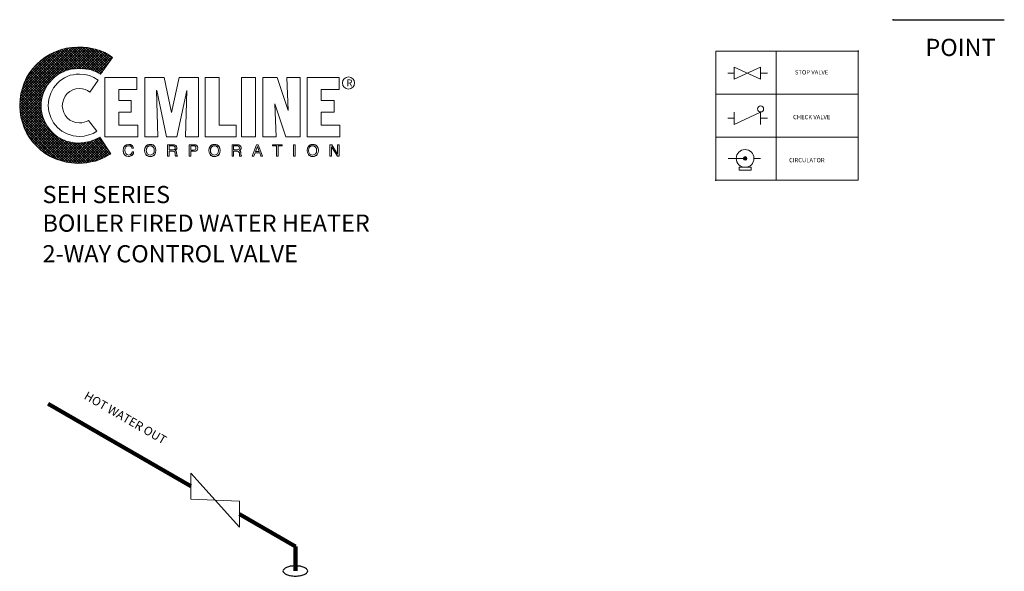
# Model space of a CAD drawing. Extents: x -12 to 128, y 0 to 158.
# Drawn here: x 13 to 128, y 94 to 158 of the extents above; entities that cross this region are included whole.
import ezdxf

# ---------------------------------------------------------------- set-up
doc = ezdxf.new("R2010")
doc.units = 0
doc.header["$MEASUREMENT"] = 0
doc.layers.get('0').update_dxf_attribs({"color": 250, "linetype": 'CONTINUOUS'})
doc.styles.add('TXT', font='txt')

msp = doc.modelspace()

# ---------------------------------------------------------------- hatches: boundary and pattern name
h = msp.add_hatch()
h.set_pattern_fill('ANSI37', color=256, scale=1.705827, style=0)
h.set_pattern_definition([(45, (129.65455, 126.88672), (-0.1507752, 0.1507752), []), (135, (129.65455, 126.88672), (-0.1507752, -0.1507752), [])])
h.paths.add_polyline_path([(22.62, 144.3), (22.07, 144.01), (21.46, 143.78), (20.82, 143.66), (20.13, 143.61), (19.69, 143.64), (19.27, 143.71), (18.85, 143.81), (18.46, 143.96), (18.06, 144.15), (17.72, 144.35), (17.37, 144.62), (17.08, 144.89), (16.81, 145.19), (16.54, 145.53), (16.34, 145.88), (16.14, 146.27), (16, 146.66), (15.9, 147.08), (15.82, 147.5), (15.8, 147.94), (15.82, 148.39), (15.9, 148.83), (16, 149.25), (16.14, 149.64), (16.34, 150.01), (16.54, 150.38), (16.81, 150.7), (17.08, 151.02), (17.37, 151.29), (17.72, 151.54), (18.06, 151.76), (18.46, 151.93), (18.85, 152.08), (19.27, 152.2), (19.69, 152.25), (20.13, 152.27), (20.84, 152.25), (21.51, 152.15), (22.12, 151.93), (22.42, 151.78), (22.69, 151.61), (24.12, 153.58), (23.67, 153.87), (23.23, 154.14), (22.74, 154.34), (22.25, 154.49), (21.73, 154.61), (21.19, 154.71), (20.65, 154.76), (20.08, 154.76), (19.39, 154.74), (18.73, 154.64), (18.06, 154.46), (17.45, 154.24), (16.86, 153.95), (16.29, 153.6), (15.77, 153.21), (15.31, 152.79), (14.86, 152.3), (14.47, 151.78), (14.12, 151.22), (13.85, 150.63), (13.63, 150.01), (13.46, 149.37), (13.36, 148.68), (13.31, 147.99), (13.36, 147.3), (13.46, 146.64), (13.63, 146), (13.85, 145.38), (14.12, 144.79), (14.47, 144.23), (14.86, 143.71), (15.31, 143.24), (15.77, 142.8), (16.29, 142.41), (16.86, 142.06), (17.45, 141.79), (18.06, 141.57), (18.73, 141.4), (19.39, 141.3), (20.08, 141.25), (20.62, 141.27), (21.11, 141.32), (21.63, 141.42), (22.12, 141.52), (22.62, 141.69), (23.06, 141.89), (23.5, 142.11), (23.92, 142.36)])
at = {"lineweight": 9}
msp.add_hatch(color=256, dxfattribs=at).paths.add_polyline_path([(97.87, 141.82, 1), (97.44, 141.82, 1)])

# ---------------------------------------------------------------- linework, layer by layer
at = {"lineweight": -3}
for p, q in [((114.88, 157.96), (127.8, 157.96)), ((46.8, 93.82), (46.8, 93.82))]:
    msp.add_line(p, q, dxfattribs=at)
at = {"lineweight": 9}
for p, q in [((110.82, 154.29), (94.26, 154.29)), ((94.26, 154.29), (94.26, 139.29)), ((101.26, 154.29), (101.26, 139.29)), ((110.82, 154.29), (110.82, 139.29)), ((99.46, 152.44), (96.38, 151.03)), ((99.46, 151.03), (96.38, 152.44)), ((96.38, 151.03), (96.38, 152.44)), ((99.46, 152.44), (99.46, 151.03)), ((96.38, 151.74), (95.66, 151.74)), ((99.46, 151.74), (100.25, 151.74)), ((110.82, 149.29), (94.26, 149.29)), ((99.46, 147.2), (96.38, 145.78)), ((96.38, 145.78), (96.38, 147.2)), ((99.46, 147.2), (99.46, 145.78)), ((96.38, 146.49), (95.66, 146.49)), ((99.46, 146.49), (100.25, 146.49)), ((110.82, 144.29), (94.26, 144.29)), ((97.66, 141.82), (95.7, 141.82)), ((98.68, 141.83), (99.47, 141.83)), ((110.82, 139.29), (94.26, 139.29)), ((33.21, 105.2), (38.87, 98.92)), ((33.21, 102.19), (33.21, 105.2)), ((33.21, 102.19), (38.87, 101.93)), ((38.87, 101.93), (38.87, 98.92))]:
    msp.add_line(p, q, dxfattribs=at)
at = {"lineweight": 90}
for p, q in [((16.62, 113.27), (33.21, 103.69)), ((38.87, 100.43), (45.37, 96.68)), ((45.37, 96.68), (45.37, 93.82))]:
    msp.add_line(p, q, dxfattribs=at)
at = {"lineweight": 0}
for points in [[(22.62, 144.3), (22.07, 144.01), (21.46, 143.78), (20.82, 143.66), (20.13, 143.61), (19.69, 143.64), (19.27, 143.71), (18.85, 143.81), (18.46, 143.96), (18.06, 144.15), (17.72, 144.35), (17.37, 144.62), (17.08, 144.89), (16.81, 145.19), (16.54, 145.53), (16.34, 145.88), (16.14, 146.27), (16, 146.66), (15.9, 147.08), (15.82, 147.5), (15.8, 147.94), (15.82, 148.39), (15.9, 148.83), (16, 149.25), (16.14, 149.64), (16.34, 150.01), (16.54, 150.38), (16.81, 150.7), (17.08, 151.02), (17.37, 151.29), (17.72, 151.54), (18.06, 151.76), (18.46, 151.93), (18.85, 152.08), (19.27, 152.2), (19.69, 152.25), (20.13, 152.27), (20.84, 152.25), (21.51, 152.15), (22.12, 151.93), (22.42, 151.78), (22.69, 151.61), (24.12, 153.58), (23.67, 153.87), (23.23, 154.14), (22.74, 154.34), (22.25, 154.49), (21.73, 154.61), (21.19, 154.71), (20.65, 154.76), (20.08, 154.76), (19.39, 154.74), (18.73, 154.64), (18.06, 154.46), (17.45, 154.24), (16.86, 153.95), (16.29, 153.6), (15.77, 153.21), (15.31, 152.79), (14.86, 152.3), (14.47, 151.78), (14.12, 151.22), (13.85, 150.63), (13.63, 150.01), (13.46, 149.37), (13.36, 148.68), (13.31, 147.99), (13.36, 147.3), (13.46, 146.64), (13.63, 146), (13.85, 145.38), (14.12, 144.79), (14.47, 144.23), (14.86, 143.71), (15.31, 143.24), (15.77, 142.8), (16.29, 142.41), (16.86, 142.06), (17.45, 141.79), (18.06, 141.57), (18.73, 141.4), (19.39, 141.3), (20.08, 141.25), (20.62, 141.27), (21.11, 141.32), (21.63, 141.42), (22.12, 141.52), (22.62, 141.69), (23.06, 141.89), (23.5, 142.11), (23.92, 142.36), (22.62, 144.3), (22.62, 144.3)], [(22.42, 150.92), (21.95, 151.22), (21.43, 151.46), (20.87, 151.59), (20.25, 151.63), (19.88, 151.61), (19.54, 151.56), (19.19, 151.49), (18.85, 151.36), (18.53, 151.19), (18.23, 151.02), (17.96, 150.82), (17.69, 150.58), (17.47, 150.31), (17.25, 150.03), (17.08, 149.74), (16.93, 149.42), (16.81, 149.08), (16.71, 148.73), (16.66, 148.36), (16.64, 147.99), (16.66, 147.62), (16.71, 147.28), (16.81, 146.93), (16.93, 146.59), (17.08, 146.27), (17.25, 145.97), (17.47, 145.7), (17.69, 145.43), (17.96, 145.21), (18.23, 144.99), (18.53, 144.82), (18.85, 144.67), (19.19, 144.55), (19.54, 144.45), (19.88, 144.4), (20.25, 144.37), (20.82, 144.42), (21.34, 144.55), (21.85, 144.74), (22.3, 144.99), (21.31, 146.25), (21.09, 146.12), (20.82, 146.05), (20.55, 145.97), (20.25, 145.95), (19.86, 146), (19.49, 146.12), (19.15, 146.29), (18.85, 146.54), (18.6, 146.84), (18.43, 147.18), (18.31, 147.55), (18.26, 147.94), (18.31, 148.36), (18.43, 148.73), (18.6, 149.08), (18.85, 149.37), (19.15, 149.59), (19.49, 149.79), (19.86, 149.91), (20.25, 149.94), (20.6, 149.91), (20.92, 149.84), (21.21, 149.71), (21.46, 149.52), (22.42, 150.92), (22.42, 150.92)], [(23.23, 144.33), (23.23, 151.24), (26.92, 151.24), (26.92, 149.84), (24.83, 149.84), (24.83, 148.58), (26.26, 148.58), (26.26, 147.2), (24.83, 147.2), (24.83, 145.7), (27.04, 145.7), (27.04, 144.33), (23.23, 144.33), (23.23, 144.33)], [(27.86, 144.33), (27.86, 151.24), (30.12, 151.24), (30.96, 147.16), (30.98, 147.16), (31.84, 151.24), (34.11, 151.24), (34.11, 144.33), (32.58, 144.33), (32.73, 149.74), (31.57, 144.33), (30.37, 144.33), (29.26, 149.74), (29.23, 149.74), (29.38, 144.33), (27.86, 144.33), (27.86, 144.33)], [(34.89, 144.33), (34.89, 151.24), (36.52, 151.24), (36.52, 145.7), (38.49, 145.7), (38.49, 144.33), (34.89, 144.33), (34.89, 144.33)], [(39.1, 151.24), (40.73, 151.24), (40.73, 144.33), (39.1, 144.33), (39.1, 151.24), (39.1, 151.24)], [(42.99, 148.19), (42.99, 148.16), (43.14, 144.33), (41.59, 144.33), (41.59, 151.24), (43.26, 151.24), (44.52, 147.38), (44.54, 147.38), (44.39, 151.24), (45.92, 151.24), (45.92, 144.33), (44.27, 144.33), (42.99, 148.19), (42.99, 148.19)], [(46.73, 144.33), (46.73, 151.24), (50.45, 151.24), (50.45, 149.84), (48.36, 149.84), (48.36, 148.58), (49.88, 148.58), (49.88, 147.2), (48.36, 147.2), (48.36, 145.7), (50.55, 145.7), (50.55, 144.33), (46.73, 144.33), (46.73, 144.33)], [(26.36, 143.02), (26.31, 143.17), (26.21, 143.27), (26.08, 143.29), (25.99, 143.29), (25.81, 143.27), (25.67, 143.17), (25.59, 143), (25.54, 142.78), (25.57, 142.55), (25.64, 142.38), (25.79, 142.26), (25.99, 142.21), (26.08, 142.23), (26.21, 142.28), (26.31, 142.38), (26.38, 142.58), (26.55, 142.58), (26.53, 142.41), (26.45, 142.28), (26.36, 142.18), (26.28, 142.11), (26.08, 142.06), (25.96, 142.04), (25.74, 142.09), (25.54, 142.21), (25.4, 142.43), (25.37, 142.58), (25.35, 142.75), (25.4, 143.05), (25.52, 143.27), (25.72, 143.42), (25.99, 143.46), (26.21, 143.44), (26.38, 143.34), (26.48, 143.19), (26.53, 143.02), (26.36, 143.02), (26.36, 143.02)], [(26.36, 143.02), (26.36, 143.02), (26.31, 143.17), (26.21, 143.24), (26.08, 143.29), (25.99, 143.29), (25.99, 143.29), (25.81, 143.27), (25.67, 143.17), (25.57, 143), (25.54, 142.78), (25.54, 142.78), (25.57, 142.55), (25.64, 142.38), (25.79, 142.26), (25.99, 142.21), (25.99, 142.21), (26.08, 142.23), (26.21, 142.28), (26.31, 142.38), (26.38, 142.58), (26.55, 142.58), (26.55, 142.58), (26.43, 142.28), (26.23, 142.11), (26.04, 142.04), (25.96, 142.04), (25.96, 142.04), (25.74, 142.09), (25.54, 142.21), (25.4, 142.43), (25.35, 142.75), (25.35, 142.75), (25.4, 143.05), (25.52, 143.27), (25.72, 143.42), (25.99, 143.46), (25.99, 143.46), (26.21, 143.42), (26.38, 143.32), (26.48, 143.19), (26.53, 143.02), (26.36, 143.02), (26.53, 143.02), (26.48, 143.19), (26.38, 143.32), (26.21, 143.42), (25.99, 143.46), (25.99, 143.46), (25.72, 143.42), (25.52, 143.27), (25.4, 143.05), (25.35, 142.75), (25.35, 142.75), (25.4, 142.43), (25.54, 142.21), (25.74, 142.09), (25.96, 142.04), (25.96, 142.04), (26.04, 142.04), (26.23, 142.11), (26.43, 142.28), (26.55, 142.58), (26.55, 142.58), (26.38, 142.58), (26.31, 142.38), (26.21, 142.28), (26.08, 142.23), (25.99, 142.21), (25.99, 142.21), (25.79, 142.26), (25.64, 142.38), (25.57, 142.55), (25.54, 142.78), (25.54, 142.78), (25.57, 143), (25.67, 143.17), (25.81, 143.27), (25.99, 143.29), (25.99, 143.29), (26.08, 143.29), (26.21, 143.24), (26.31, 143.17), (26.36, 143.02), (26.36, 143.02)], [(28.5, 142.04), (28.5, 142.04), (28.18, 142.11), (27.98, 142.28), (27.86, 142.5), (27.83, 142.75), (27.83, 142.75), (27.86, 143), (27.98, 143.22), (28.18, 143.39), (28.5, 143.46), (28.5, 143.46), (28.82, 143.39), (29.01, 143.22), (29.11, 143), (29.14, 142.75), (29.14, 142.75), (29.11, 142.5), (29.01, 142.28), (28.82, 142.11), (28.5, 142.04), (28.82, 142.11), (29.01, 142.28), (29.11, 142.5), (29.14, 142.75), (29.14, 142.75), (29.11, 143), (29.01, 143.22), (28.82, 143.39), (28.5, 143.46), (28.5, 143.46), (28.18, 143.39), (27.98, 143.22), (27.86, 143), (27.83, 142.75), (27.83, 142.75), (27.86, 142.5), (27.98, 142.28), (28.18, 142.11), (28.5, 142.04), (28.5, 142.04)], [(28.5, 142.04), (28.32, 142.06), (28.18, 142.11), (28.05, 142.18), (27.98, 142.28), (27.88, 142.53), (27.83, 142.75), (27.88, 143), (27.98, 143.22), (28.05, 143.32), (28.18, 143.39), (28.32, 143.44), (28.5, 143.46), (28.67, 143.44), (28.82, 143.39), (28.91, 143.32), (29.01, 143.22), (29.11, 143), (29.14, 142.75), (29.11, 142.53), (29.01, 142.28), (28.91, 142.18), (28.82, 142.11), (28.67, 142.06), (28.5, 142.04), (28.5, 142.04)], [(28.5, 143.29), (28.3, 143.27), (28.15, 143.14), (28.08, 142.97), (28.03, 142.75), (28.08, 142.53), (28.15, 142.36), (28.3, 142.26), (28.5, 142.21), (28.69, 142.26), (28.84, 142.36), (28.94, 142.53), (28.96, 142.75), (28.94, 142.97), (28.84, 143.14), (28.69, 143.27), (28.5, 143.29), (28.5, 143.29)], [(28.5, 143.29), (28.5, 143.29), (28.3, 143.24), (28.15, 143.14), (28.05, 142.97), (28.03, 142.75), (28.03, 142.75), (28.05, 142.53), (28.15, 142.36), (28.3, 142.26), (28.5, 142.21), (28.5, 142.21), (28.69, 142.26), (28.84, 142.36), (28.94, 142.53), (28.96, 142.75), (28.96, 142.75), (28.94, 142.97), (28.84, 143.14), (28.69, 143.24), (28.5, 143.29), (28.69, 143.24), (28.84, 143.14), (28.94, 142.97), (28.96, 142.75), (28.96, 142.75), (28.94, 142.53), (28.84, 142.36), (28.69, 142.26), (28.5, 142.21), (28.5, 142.21), (28.3, 142.26), (28.15, 142.36), (28.05, 142.53), (28.03, 142.75), (28.03, 142.75), (28.05, 142.97), (28.15, 143.14), (28.3, 143.24), (28.5, 143.29), (28.5, 143.29)], [(30.71, 142.09), (30.51, 142.09), (30.51, 143.42), (31.15, 143.42), (31.33, 143.42), (31.45, 143.34), (31.55, 143.24), (31.57, 143.07), (31.57, 142.95), (31.52, 142.87), (31.4, 142.75), (31.5, 142.68), (31.55, 142.6), (31.55, 142.48), (31.57, 142.26), (31.6, 142.16), (31.65, 142.11), (31.65, 142.09), (31.43, 142.09), (31.4, 142.28), (31.38, 142.43), (31.35, 142.58), (31.28, 142.63), (31.15, 142.65), (30.71, 142.65), (30.71, 142.09), (30.71, 142.09)], [(30.71, 142.09), (30.51, 142.09), (30.51, 143.42), (31.15, 143.42), (31.15, 143.42), (31.3, 143.39), (31.45, 143.34), (31.55, 143.24), (31.57, 143.07), (31.57, 143.07), (31.55, 142.95), (31.52, 142.85), (31.45, 142.8), (31.4, 142.75), (31.4, 142.75), (31.45, 142.73), (31.5, 142.68), (31.52, 142.6), (31.55, 142.48), (31.57, 142.26), (31.57, 142.26), (31.57, 142.23), (31.57, 142.18), (31.6, 142.14), (31.65, 142.11), (31.65, 142.09), (31.43, 142.09), (31.43, 142.09), (31.4, 142.16), (31.38, 142.28), (31.38, 142.38), (31.38, 142.43), (31.38, 142.43), (31.38, 142.46), (31.35, 142.55), (31.28, 142.63), (31.15, 142.65), (30.71, 142.65), (30.71, 142.09), (30.71, 142.65), (31.15, 142.65), (31.28, 142.63), (31.35, 142.55), (31.38, 142.46), (31.38, 142.43), (31.38, 142.43), (31.38, 142.38), (31.38, 142.28), (31.4, 142.16), (31.43, 142.09), (31.43, 142.09), (31.65, 142.09), (31.65, 142.11), (31.6, 142.14), (31.57, 142.18), (31.57, 142.23), (31.57, 142.26), (31.57, 142.26), (31.55, 142.48), (31.52, 142.6), (31.5, 142.68), (31.45, 142.73), (31.4, 142.75), (31.4, 142.75), (31.45, 142.8), (31.52, 142.85), (31.55, 142.95), (31.57, 143.07), (31.57, 143.07), (31.55, 143.24), (31.45, 143.34), (31.3, 143.39), (31.15, 143.42), (31.15, 143.42), (30.51, 143.42), (30.51, 142.09), (30.71, 142.09)], [(30.71, 142.82), (31.13, 142.82), (31.33, 142.87), (31.38, 142.92), (31.4, 143.05), (31.38, 143.17), (31.33, 143.24), (31.15, 143.27), (30.71, 143.27), (30.71, 142.82), (30.71, 142.82)], [(30.71, 142.82), (31.13, 142.82), (31.13, 142.82), (31.23, 142.82), (31.3, 142.87), (31.38, 142.92), (31.4, 143.05), (31.4, 143.05), (31.35, 143.17), (31.28, 143.24), (31.2, 143.27), (31.15, 143.27), (30.71, 143.27), (30.71, 142.82), (30.71, 143.27), (31.15, 143.27), (31.2, 143.27), (31.28, 143.24), (31.35, 143.17), (31.4, 143.05), (31.4, 143.05), (31.38, 142.92), (31.3, 142.87), (31.23, 142.82), (31.13, 142.82), (31.13, 142.82), (30.71, 142.82)], [(33.2, 142.09), (33, 142.09), (33, 143.42), (33.62, 143.42), (33.79, 143.39), (33.91, 143.32), (33.98, 143.19), (34.01, 143.05), (33.98, 142.9), (33.94, 142.78), (33.81, 142.7), (33.62, 142.65), (33.2, 142.65), (33.2, 142.09), (33.2, 142.09)], [(33.2, 142.09), (33, 142.09), (33, 143.42), (33.62, 143.42), (33.62, 143.42), (33.79, 143.39), (33.91, 143.32), (33.98, 143.19), (34.01, 143.05), (34.01, 143.05), (33.98, 142.9), (33.94, 142.78), (33.81, 142.68), (33.62, 142.65), (33.2, 142.65), (33.2, 142.09), (33.2, 142.65), (33.62, 142.65), (33.81, 142.68), (33.94, 142.78), (33.98, 142.9), (34.01, 143.05), (34.01, 143.05), (33.98, 143.19), (33.91, 143.32), (33.79, 143.39), (33.62, 143.42), (33.62, 143.42), (33, 143.42), (33, 142.09), (33.2, 142.09)], [(33.2, 142.8), (33.54, 142.8), (33.66, 142.82), (33.74, 142.87), (33.81, 142.95), (33.81, 143.05), (33.81, 143.17), (33.74, 143.22), (33.66, 143.27), (33.57, 143.27), (33.2, 143.27), (33.2, 142.8), (33.2, 142.8)], [(33.2, 142.8), (33.54, 142.8), (33.54, 142.8), (33.66, 142.82), (33.74, 142.85), (33.79, 142.92), (33.81, 143.05), (33.81, 143.05), (33.79, 143.14), (33.74, 143.22), (33.66, 143.27), (33.57, 143.27), (33.2, 143.27), (33.2, 142.8), (33.2, 143.27), (33.57, 143.27), (33.66, 143.27), (33.74, 143.22), (33.79, 143.14), (33.81, 143.05), (33.81, 143.05), (33.79, 142.92), (33.74, 142.85), (33.66, 142.82), (33.54, 142.8), (33.54, 142.8), (33.2, 142.8)], [(35.95, 142.04), (35.78, 142.06), (35.66, 142.11), (35.53, 142.18), (35.46, 142.28), (35.36, 142.53), (35.31, 142.75), (35.36, 143), (35.46, 143.22), (35.53, 143.32), (35.66, 143.39), (35.78, 143.44), (35.95, 143.46), (36.13, 143.44), (36.27, 143.39), (36.4, 143.32), (36.49, 143.22), (36.59, 143), (36.62, 142.75), (36.59, 142.53), (36.49, 142.28), (36.4, 142.18), (36.27, 142.11), (36.13, 142.06), (35.95, 142.04), (35.95, 142.04)], [(35.95, 142.04), (35.95, 142.04), (35.66, 142.11), (35.46, 142.28), (35.34, 142.5), (35.31, 142.75), (35.31, 142.75), (35.34, 143), (35.46, 143.22), (35.66, 143.39), (35.95, 143.46), (35.95, 143.46), (36.27, 143.39), (36.47, 143.22), (36.59, 143), (36.62, 142.75), (36.62, 142.75), (36.59, 142.5), (36.47, 142.28), (36.27, 142.11), (35.95, 142.04), (36.27, 142.11), (36.47, 142.28), (36.59, 142.5), (36.62, 142.75), (36.62, 142.75), (36.59, 143), (36.47, 143.22), (36.27, 143.39), (35.95, 143.46), (35.95, 143.46), (35.66, 143.39), (35.46, 143.22), (35.34, 143), (35.31, 142.75), (35.31, 142.75), (35.34, 142.5), (35.46, 142.28), (35.66, 142.11), (35.95, 142.04), (35.95, 142.04)], [(35.95, 143.29), (35.78, 143.27), (35.63, 143.14), (35.53, 142.97), (35.49, 142.75), (35.53, 142.53), (35.63, 142.36), (35.78, 142.26), (35.95, 142.21), (36.15, 142.26), (36.3, 142.36), (36.4, 142.53), (36.42, 142.75), (36.4, 142.97), (36.3, 143.14), (36.15, 143.27), (35.95, 143.29), (35.95, 143.29)], [(35.95, 143.29), (35.95, 143.29), (35.76, 143.24), (35.61, 143.14), (35.51, 142.97), (35.49, 142.75), (35.49, 142.75), (35.51, 142.53), (35.61, 142.36), (35.76, 142.26), (35.95, 142.21), (35.95, 142.21), (36.15, 142.26), (36.3, 142.36), (36.4, 142.53), (36.42, 142.75), (36.42, 142.75), (36.4, 142.97), (36.3, 143.14), (36.15, 143.24), (35.95, 143.29), (36.15, 143.24), (36.3, 143.14), (36.4, 142.97), (36.42, 142.75), (36.42, 142.75), (36.4, 142.53), (36.3, 142.36), (36.15, 142.26), (35.95, 142.21), (35.95, 142.21), (35.76, 142.26), (35.61, 142.36), (35.51, 142.53), (35.49, 142.75), (35.49, 142.75), (35.51, 142.97), (35.61, 143.14), (35.76, 143.24), (35.95, 143.29), (35.95, 143.29)], [(38.17, 142.09), (38, 142.09), (38, 143.42), (38.61, 143.42), (38.78, 143.42), (38.93, 143.34), (39.03, 143.24), (39.05, 143.07), (39.05, 142.95), (39, 142.87), (38.86, 142.75), (38.98, 142.68), (39.03, 142.6), (39.03, 142.48), (39.03, 142.26), (39.05, 142.16), (39.1, 142.11), (39.1, 142.09), (38.88, 142.09), (38.86, 142.43), (38.83, 142.58), (38.76, 142.63), (38.61, 142.65), (38.17, 142.65), (38.17, 142.09), (38.17, 142.09)], [(38.17, 142.09), (38, 142.09), (38, 143.42), (38.61, 143.42), (38.61, 143.42), (38.78, 143.39), (38.91, 143.34), (39, 143.24), (39.05, 143.07), (39.05, 143.07), (39.03, 142.95), (39, 142.85), (38.93, 142.8), (38.86, 142.75), (38.86, 142.75), (38.93, 142.73), (38.98, 142.68), (39, 142.6), (39.03, 142.48), (39.03, 142.26), (39.03, 142.26), (39.03, 142.23), (39.05, 142.18), (39.08, 142.14), (39.1, 142.11), (39.1, 142.09), (38.88, 142.09), (38.88, 142.09), (38.86, 142.16), (38.86, 142.28), (38.86, 142.38), (38.86, 142.43), (38.86, 142.43), (38.86, 142.46), (38.81, 142.55), (38.73, 142.63), (38.61, 142.65), (38.17, 142.65), (38.17, 142.09), (38.17, 142.65), (38.61, 142.65), (38.73, 142.63), (38.81, 142.55), (38.86, 142.46), (38.86, 142.43), (38.86, 142.43), (38.86, 142.38), (38.86, 142.28), (38.86, 142.16), (38.88, 142.09), (38.88, 142.09), (39.1, 142.09), (39.1, 142.11), (39.08, 142.14), (39.05, 142.18), (39.03, 142.23), (39.03, 142.26), (39.03, 142.26), (39.03, 142.48), (39, 142.6), (38.98, 142.68), (38.93, 142.73), (38.86, 142.75), (38.86, 142.75), (38.93, 142.8), (39, 142.85), (39.03, 142.95), (39.05, 143.07), (39.05, 143.07), (39, 143.24), (38.91, 143.34), (38.78, 143.39), (38.61, 143.42), (38.61, 143.42), (38, 143.42), (38, 142.09), (38.17, 142.09)], [(38.17, 142.82), (38.59, 142.82), (38.78, 142.87), (38.83, 142.92), (38.86, 143.05), (38.83, 143.17), (38.78, 143.24), (38.64, 143.27), (38.17, 143.27), (38.17, 142.82), (38.17, 142.82)], [(38.17, 142.82), (38.59, 142.82), (38.59, 142.82), (38.68, 142.82), (38.78, 142.87), (38.83, 142.92), (38.86, 143.05), (38.86, 143.05), (38.83, 143.17), (38.76, 143.24), (38.66, 143.27), (38.64, 143.27), (38.17, 143.27), (38.17, 142.82), (38.17, 143.27), (38.64, 143.27), (38.66, 143.27), (38.76, 143.24), (38.83, 143.17), (38.86, 143.05), (38.86, 143.05), (38.83, 142.92), (38.78, 142.87), (38.68, 142.82), (38.59, 142.82), (38.59, 142.82), (38.17, 142.82)], [(40.68, 142.48), (40.53, 142.09), (40.33, 142.09), (40.85, 143.42), (41.05, 143.42), (41.54, 142.09), (41.34, 142.09), (41.22, 142.48), (40.68, 142.48), (41.22, 142.48), (41.34, 142.09), (41.54, 142.09), (41.05, 143.42), (40.85, 143.42), (40.33, 142.09), (40.53, 142.09), (40.68, 142.48)], [(40.68, 142.48), (40.53, 142.09), (40.33, 142.09), (40.85, 143.42), (41.05, 143.42), (41.54, 142.09), (41.34, 142.09), (41.22, 142.48), (40.68, 142.48), (40.68, 142.48)], [(41.15, 142.63), (40.95, 143.22), (40.73, 142.63), (41.15, 142.63), (41.15, 142.63)], [(41.15, 142.63), (40.95, 143.22), (40.73, 142.63), (41.15, 142.63), (40.73, 142.63), (40.95, 143.22), (41.15, 142.63)], [(42.72, 143.42), (43.83, 143.42), (43.83, 143.27), (43.36, 143.27), (43.36, 142.09), (43.19, 142.09), (43.19, 143.27), (42.72, 143.27), (42.72, 143.42), (42.72, 143.42)], [(42.72, 143.42), (43.83, 143.42), (43.83, 143.27), (43.36, 143.27), (43.36, 142.09), (43.19, 142.09), (43.19, 143.27), (42.72, 143.27), (42.72, 143.42), (42.72, 143.27), (43.19, 143.27), (43.19, 142.09), (43.36, 142.09), (43.36, 143.27), (43.83, 143.27), (43.83, 143.42), (42.72, 143.42)], [(45.16, 143.42), (45.33, 143.42), (45.33, 142.09), (45.16, 142.09), (45.16, 143.42), (45.16, 143.42)], [(45.16, 143.42), (45.33, 143.42), (45.33, 142.09), (45.16, 142.09), (45.16, 143.42), (45.16, 142.09), (45.33, 142.09), (45.33, 143.42), (45.16, 143.42)], [(47.37, 142.04), (47.2, 142.06), (47.08, 142.11), (46.95, 142.18), (46.88, 142.28), (46.76, 142.53), (46.73, 142.75), (46.76, 143), (46.88, 143.22), (46.95, 143.32), (47.08, 143.39), (47.2, 143.44), (47.37, 143.46), (47.54, 143.44), (47.69, 143.39), (47.81, 143.32), (47.89, 143.22), (48.01, 143), (48.04, 142.75), (48.01, 142.53), (47.89, 142.28), (47.81, 142.18), (47.69, 142.11), (47.54, 142.06), (47.37, 142.04), (47.37, 142.04)], [(47.37, 142.04), (47.37, 142.04), (47.08, 142.11), (46.88, 142.28), (46.76, 142.5), (46.73, 142.75), (46.73, 142.75), (46.76, 143), (46.88, 143.22), (47.08, 143.39), (47.37, 143.46), (47.37, 143.46), (47.69, 143.39), (47.89, 143.22), (48.01, 143), (48.04, 142.75), (48.04, 142.75), (48.01, 142.5), (47.89, 142.28), (47.69, 142.11), (47.37, 142.04), (47.69, 142.11), (47.89, 142.28), (48.01, 142.5), (48.04, 142.75), (48.04, 142.75), (48.01, 143), (47.89, 143.22), (47.69, 143.39), (47.37, 143.46), (47.37, 143.46), (47.08, 143.39), (46.88, 143.22), (46.76, 143), (46.73, 142.75), (46.73, 142.75), (46.76, 142.5), (46.88, 142.28), (47.08, 142.11), (47.37, 142.04), (47.37, 142.04)], [(47.37, 143.29), (47.17, 143.27), (47.03, 143.14), (46.95, 142.97), (46.9, 142.75), (46.95, 142.53), (47.03, 142.36), (47.17, 142.26), (47.37, 142.21), (47.57, 142.26), (47.72, 142.36), (47.81, 142.53), (47.84, 142.75), (47.81, 142.97), (47.72, 143.14), (47.57, 143.27), (47.37, 143.29), (47.37, 143.29)], [(47.37, 143.29), (47.37, 143.29), (47.17, 143.24), (47.03, 143.14), (46.93, 142.97), (46.9, 142.75), (46.9, 142.75), (46.93, 142.53), (47.03, 142.36), (47.17, 142.26), (47.37, 142.21), (47.37, 142.21), (47.57, 142.26), (47.72, 142.36), (47.81, 142.53), (47.84, 142.75), (47.84, 142.75), (47.81, 142.97), (47.72, 143.14), (47.57, 143.24), (47.37, 143.29), (47.57, 143.24), (47.72, 143.14), (47.81, 142.97), (47.84, 142.75), (47.84, 142.75), (47.81, 142.53), (47.72, 142.36), (47.57, 142.26), (47.37, 142.21), (47.37, 142.21), (47.17, 142.26), (47.03, 142.36), (46.93, 142.53), (46.9, 142.75), (46.9, 142.75), (46.93, 142.97), (47.03, 143.14), (47.17, 143.24), (47.37, 143.29), (47.37, 143.29)], [(50.28, 143.42), (50.45, 143.42), (50.45, 142.09), (50.25, 142.09), (49.56, 143.17), (49.56, 142.09), (49.39, 142.09), (49.39, 143.42), (49.59, 143.42), (50.28, 142.33), (50.28, 143.42), (50.28, 143.42)], [(50.28, 143.42), (50.45, 143.42), (50.45, 142.09), (50.25, 142.09), (49.56, 143.17), (49.56, 142.09), (49.39, 142.09), (49.39, 143.42), (49.59, 143.42), (50.28, 142.33), (50.28, 143.42), (50.28, 142.33), (49.59, 143.42), (49.39, 143.42), (49.39, 142.09), (49.56, 142.09), (49.56, 143.17), (50.25, 142.09), (50.45, 142.09), (50.45, 143.42), (50.28, 143.42)]]:
    msp.add_lwpolyline(points, dxfattribs=at)
at = {"lineweight": 9}
msp.add_lwpolyline([(96.98, 140.47), (98.35, 140.47), (98.35, 140.82), (96.98, 140.82)], close=True, dxfattribs=at)
at = {"lineweight": -3}
msp.add_lwpolyline([(43.93, 93.82, 0.20041), (44.01, 93.63, 0.098061), (44.35, 93.4, 0.055214), (44.78, 93.28, 0.042027), (45.37, 93.23, 0.042027), (45.95, 93.28, 0.055214), (46.38, 93.4, 0.098061), (46.72, 93.63, 0.20041), (46.8, 93.82, 0.20041), (46.72, 94.01, 0.098061), (46.38, 94.23, 0.055214), (45.95, 94.36, 0.042027), (45.37, 94.41, 0.042027), (44.78, 94.36, 0.055214), (44.35, 94.23, 0.098061), (44.01, 94.01, 0.20041)], format="xyb", close=True, dxfattribs=at)
at = {"lineweight": 0}
msp.add_circle((51.55, 150.6), 0.707, dxfattribs=at)
at = {"lineweight": 9}
for centre, radius in [((99.46, 147.58), 0.354), ((97.66, 141.82), 1.03), ((97.66, 141.82), 0.213)]:
    msp.add_circle(centre, radius, dxfattribs=at)
at = {"lineweight": -3}
for p in [(114.88, 157.96), (110.82, 154.29), (110.82, 154.29), (94.26, 139.29)]:
    msp.add_point(p, dxfattribs=at)

# ---------------------------------------------------------------- texts
at = {"lineweight": -3, "style": 'TXT'}
for s, p in [('POINT', (118.63, 153.74)), ('SEH SERIES', (15.97, 136.62)), ('BOILER FIRED WATER HEATER', (15.97, 133.29)), ('2-WAY CONTROL VALVE', (15.97, 129.73))]:
    msp.add_text(s, height=2, dxfattribs=at).set_placement(p)
at = {"lineweight": 9, "style": 'TXT'}
for s, p in [('STOP VALVE', (103.46, 151.59)), ('CHECK VALVE', (103.24, 146.38)), ('CIRCULATOR', (102.78, 141.37))]:
    msp.add_text(s, height=0.5, dxfattribs=at).set_placement(p)
at = {"lineweight": 0, "style": 'TXT'}
msp.add_text('R', height=0.8, dxfattribs=at).set_placement((51.31, 150.21))
at = {"lineweight": 9, "style": 'TXT'}
msp.add_text('HOT WATER OUT', height=1, rotation=330, dxfattribs=at).set_placement((20.7, 113.9))

doc.saveas('drawing.dxf')
